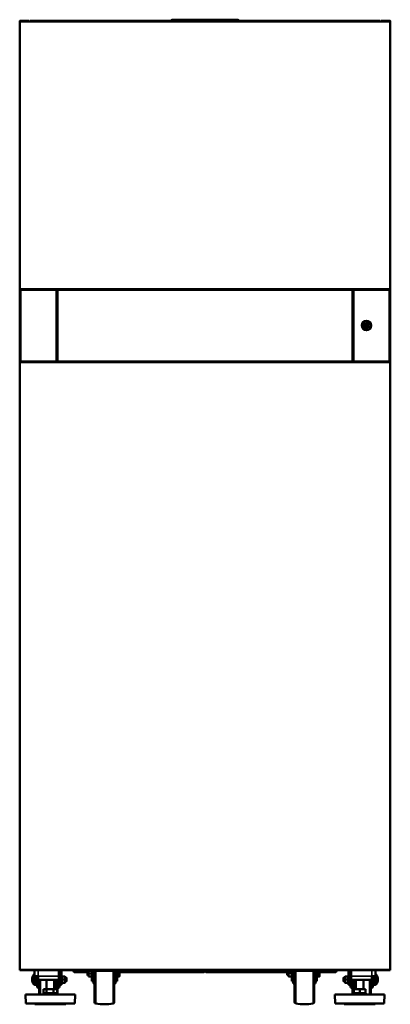
# Model space of a CAD drawing. Units: inches. Extents: x -20 to 296, y 25 to 244.
# Drawn here: x 157 to 187, y 25 to 103 of the extents above; entities that cross this region are included whole.
import ezdxf

# ---------------------------------------------------------------- set-up
doc = ezdxf.new("R2010")
doc.units = ezdxf.units.IN
doc.header["$LTSCALE"] = 20
doc.header["$MEASUREMENT"] = 0
doc.layers.add('Visible (ANSI)', color=7, linetype='Continuous', lineweight=50)
doc.layers.add('Visible Narrow (ANSI)', color=7, linetype='Continuous', lineweight=35)

msp = doc.modelspace()

# ---------------------------------------------------------------- linework, layer by layer
at = {"layer": 'Visible (ANSI)'}
for p, q in [((157.49, 102.993), (157.49, 102.934)), ((157.53, 102.993), (157.49, 102.993)), ((157.53, 102.934), (157.49, 102.934)), ((157.49, 81.674), (157.49, 102.934)), ((157.491, 102.973), (157.491, 102.934)), ((157.53, 102.973), (157.491, 102.973)), ((158.199, 103.032), (157.53, 103.032)), ((158.199, 102.993), (157.53, 102.993)), ((158.199, 102.993), (157.53, 102.993)), ((157.53, 102.934), (157.53, 102.973)), ((157.53, 102.973), (186.978, 102.973)), ((157.53, 102.934), (157.53, 102.934)), ((157.53, 102.934), (157.53, 102.934)), ((157.53, 102.934), (157.53, 102.934)), ((158.199, 103.032), (158.199, 102.993)), ((158.199, 102.993), (158.199, 102.973)), ((158.337, 102.973), (158.337, 103.021)), ((158.337, 103.021), (158.337, 102.973)), ((170.092, 103.032), (158.376, 103.032)), ((169.62, 103.111), (169.581, 103.071)), ((169.581, 103.071), (169.581, 103.032)), ((170.148, 103.071), (169.581, 103.071)), ((174.888, 103.111), (169.62, 103.111)), ((170.089, 102.977), (170.089, 103.012)), ((170.207, 103.071), (170.148, 103.071)), ((174.301, 103.071), (170.207, 103.071)), ((174.301, 103.071), (174.361, 103.071)), ((174.928, 103.071), (174.361, 103.071)), ((186.132, 103.032), (174.416, 103.032)), ((174.42, 102.977), (174.42, 103.012)), ((174.928, 103.071), (174.888, 103.111)), ((174.928, 103.032), (174.928, 103.071)), ((186.171, 102.973), (186.171, 103.021)), ((186.172, 102.973), (186.172, 103.021)), ((186.309, 102.993), (186.309, 103.032)), ((186.979, 103.032), (186.309, 103.032)), ((186.979, 102.993), (186.309, 102.993)), ((186.309, 102.973), (186.309, 102.993)), ((186.979, 102.993), (186.309, 102.993)), ((186.978, 102.934), (186.978, 102.973)), ((186.978, 102.973), (187.018, 102.973)), ((186.978, 102.934), (186.979, 102.934)), ((186.978, 102.934), (186.979, 102.934)), ((186.979, 102.993), (187.018, 102.993)), ((187.018, 102.934), (186.979, 102.934)), ((186.979, 102.934), (186.979, 102.934)), ((187.018, 102.934), (187.018, 102.993)), ((187.018, 102.973), (187.018, 102.934)), ((187.018, 102.934), (187.018, 81.674)), ((157.49, 81.674), (157.53, 81.674)), ((157.49, 81.674), (157.49, 81.615)), ((157.491, 81.615), (157.49, 81.614)), ((157.49, 81.614), (157.49, 75.907)), ((157.491, 81.634), (157.491, 81.674)), ((157.53, 81.634), (157.491, 81.634)), ((157.53, 81.674), (157.53, 81.674)), ((157.53, 81.674), (157.53, 81.674)), ((157.53, 81.674), (157.53, 81.634)), ((157.53, 81.674), (157.53, 81.674)), ((186.978, 81.634), (157.53, 81.634)), ((157.548, 81.616), (157.531, 81.616)), ((157.549, 81.615), (157.548, 81.616)), ((157.548, 75.905), (157.548, 81.616)), ((160.435, 81.615), (157.549, 81.615)), ((157.549, 75.906), (157.549, 81.615)), ((160.435, 81.615), (157.553, 81.615)), ((157.553, 75.906), (157.553, 81.615)), ((158.278, 81.634), (158.278, 81.615)), ((158.612, 81.634), (158.612, 81.615)), ((158.868, 81.634), (158.868, 81.615)), ((160.437, 81.613), (160.435, 81.615)), ((160.435, 81.615), (160.435, 81.615)), ((160.435, 81.615), (160.435, 75.906)), ((160.443, 81.613), (160.437, 81.613)), ((160.437, 75.907), (160.437, 81.613)), ((160.445, 81.613), (160.443, 81.615)), ((160.443, 75.906), (160.443, 81.615)), ((160.51, 81.615), (160.443, 81.615)), ((160.485, 81.612), (160.501, 81.612)), ((160.501, 81.612), (160.502, 81.613)), ((160.501, 75.909), (160.501, 81.612)), ((160.502, 75.907), (160.502, 81.613)), ((160.51, 81.613), (160.502, 81.613)), ((160.51, 81.615), (183.998, 81.615)), ((160.51, 81.615), (160.51, 75.906)), ((184.065, 81.615), (183.998, 81.615)), ((183.998, 75.906), (183.998, 81.615)), ((184.006, 81.613), (183.998, 81.613)), ((184.008, 81.612), (184.006, 81.613)), ((184.006, 75.907), (184.006, 81.613)), ((184.008, 81.612), (184.024, 81.612)), ((184.008, 75.909), (184.008, 81.612)), ((184.063, 81.613), (184.065, 81.615)), ((184.065, 81.615), (184.065, 75.906)), ((184.065, 81.613), (184.072, 81.613)), ((184.072, 81.613), (184.073, 81.615)), ((184.072, 81.613), (184.072, 75.907)), ((184.073, 81.615), (186.955, 81.615)), ((184.073, 75.906), (184.073, 81.615)), ((184.073, 81.615), (186.959, 81.615)), ((184.073, 81.615), (184.073, 81.615)), ((185.64, 81.615), (185.64, 81.634)), ((185.896, 81.615), (185.896, 81.634)), ((186.231, 81.615), (186.231, 81.634)), ((186.955, 81.615), (186.955, 75.906)), ((186.959, 81.615), (186.96, 81.616)), ((186.959, 81.615), (186.959, 75.906)), ((186.96, 81.616), (186.978, 81.616)), ((186.96, 81.616), (186.96, 75.905)), ((186.979, 81.674), (186.978, 81.674)), ((186.978, 81.674), (186.978, 81.634)), ((186.978, 81.674), (186.979, 81.674)), ((186.978, 81.634), (187.018, 81.634)), ((186.979, 81.674), (187.018, 81.674)), ((186.979, 81.674), (186.979, 81.674)), ((187.017, 81.615), (187.019, 81.614)), ((187.018, 81.634), (187.018, 81.674)), ((187.018, 81.615), (187.018, 81.674)), ((187.019, 75.907), (187.019, 81.614)), ((185.112, 78.859), (185.112, 78.662)), ((185.144, 78.859), (185.112, 78.859)), ((185.112, 78.662), (185.144, 78.662)), ((185.144, 78.662), (185.144, 78.859)), ((157.491, 75.905), (157.49, 75.907)), ((157.49, 75.906), (157.49, 75.827)), ((157.53, 75.827), (157.49, 75.827)), ((157.49, 27.481), (157.49, 75.827)), ((157.491, 75.867), (157.491, 75.827)), ((157.53, 75.867), (157.491, 75.867)), ((157.53, 75.827), (157.53, 75.867)), ((157.53, 75.867), (186.978, 75.867)), ((157.53, 75.827), (157.53, 75.827)), ((157.53, 75.827), (157.53, 75.827)), ((157.53, 75.827), (157.53, 75.827)), ((157.548, 75.905), (157.531, 75.905)), ((157.549, 75.906), (157.548, 75.905)), ((160.435, 75.906), (157.549, 75.906)), ((160.435, 75.906), (157.553, 75.906)), ((158.278, 75.906), (158.278, 75.867)), ((159.302, 75.906), (159.341, 75.867)), ((160.437, 75.907), (160.435, 75.906)), ((160.435, 75.906), (160.435, 75.906)), ((160.443, 75.907), (160.437, 75.907)), ((160.443, 75.906), (160.445, 75.908)), ((160.51, 75.906), (160.443, 75.906)), ((160.485, 75.909), (160.501, 75.909)), ((160.501, 75.909), (160.502, 75.907)), ((160.51, 75.907), (160.502, 75.907)), ((160.51, 75.906), (183.998, 75.906)), ((161.637, 75.906), (161.637, 75.867)), ((182.872, 75.906), (182.872, 75.867)), ((184.006, 75.907), (183.998, 75.907)), ((184.065, 75.906), (183.998, 75.906)), ((184.008, 75.909), (184.006, 75.907)), ((184.008, 75.909), (184.024, 75.909)), ((184.065, 75.906), (184.063, 75.908)), ((184.065, 75.907), (184.072, 75.907)), ((184.072, 75.907), (184.073, 75.906)), ((184.073, 75.906), (186.955, 75.906)), ((184.073, 75.906), (186.959, 75.906)), ((184.073, 75.906), (184.073, 75.906)), ((185.168, 75.867), (185.207, 75.906)), ((186.231, 75.867), (186.231, 75.906)), ((186.959, 75.906), (186.96, 75.905)), ((186.96, 75.905), (186.978, 75.905)), ((186.978, 75.827), (186.978, 75.867)), ((186.978, 75.867), (187.018, 75.867)), ((186.978, 75.827), (186.979, 75.827)), ((186.978, 75.827), (186.979, 75.827)), ((187.018, 75.827), (186.979, 75.827)), ((186.979, 75.827), (186.979, 75.827)), ((187.017, 75.905), (187.019, 75.907)), ((187.018, 75.827), (187.018, 75.906)), ((187.018, 75.867), (187.018, 75.827)), ((187.018, 75.827), (187.018, 27.481)), ((157.49, 27.481), (157.53, 27.481)), ((157.491, 27.441), (157.491, 27.481)), ((157.53, 27.441), (157.491, 27.441)), ((157.53, 27.481), (157.53, 27.481)), ((157.53, 27.481), (157.53, 27.481)), ((157.53, 27.481), (157.53, 27.481)), ((157.53, 27.481), (157.53, 27.441)), ((186.978, 27.441), (157.53, 27.441)), ((158.672, 26.969), (158.672, 27.441)), ((160.601, 26.969), (160.601, 27.441)), ((160.66, 26.898), (160.66, 27.441)), ((160.817, 26.543), (160.817, 27.441)), ((161.782, 27.441), (161.782, 27.37)), ((162.333, 27.392), (162.333, 27.441)), ((182.175, 27.392), (182.175, 27.441)), ((182.727, 27.441), (182.727, 27.37)), ((183.692, 26.543), (183.692, 27.441)), ((183.85, 26.898), (183.85, 27.441)), ((183.909, 26.969), (183.909, 27.441)), ((185.838, 27.441), (185.838, 26.969)), ((186.978, 27.481), (186.979, 27.481)), ((186.979, 27.481), (186.978, 27.481)), ((186.978, 27.481), (186.978, 27.441)), ((186.978, 27.441), (187.018, 27.441)), ((186.979, 27.481), (187.018, 27.481)), ((186.979, 27.481), (186.979, 27.481)), ((187.018, 27.441), (187.018, 27.481)), ((158.628, 26.283), (158.628, 27.096)), ((158.628, 27.096), (158.672, 27.096)), ((158.672, 26.867), (158.672, 26.969)), ((158.672, 26.969), (158.97, 26.969)), ((158.672, 26.867), (158.672, 26.67)), ((158.672, 26.67), (158.672, 26.613)), ((158.829, 26.67), (158.672, 26.67)), ((158.829, 26.867), (158.829, 26.969)), ((158.829, 26.867), (158.829, 26.67)), ((158.888, 26.859), (158.829, 26.859)), ((158.829, 26.67), (158.829, 26.613)), ((158.97, 26.828), (158.852, 26.828)), ((158.852, 26.67), (158.852, 26.828)), ((158.97, 26.67), (158.852, 26.67)), ((158.888, 26.969), (158.888, 26.828)), ((158.888, 26.67), (158.888, 26.129)), ((158.97, 26.67), (158.97, 26.969)), ((160.601, 26.67), (158.97, 26.67)), ((159.046, 26.67), (159.046, 25.493)), ((159.616, 25.926), (159.616, 26.67)), ((160.246, 25.926), (160.246, 26.67)), ((160.502, 26.67), (160.502, 25.509)), ((160.601, 26.969), (160.601, 26.67)), ((160.66, 26.898), (160.66, 26.129)), ((160.837, 26.847), (160.817, 26.847)), ((160.837, 26.918), (160.844, 26.946)), ((160.837, 26.918), (160.837, 26.462)), ((160.844, 26.946), (160.855, 26.946)), ((160.855, 26.946), (161.087, 26.946)), ((160.855, 26.69), (161.087, 26.69)), ((161.097, 26.946), (161.087, 26.946)), ((161.105, 26.918), (161.097, 26.946)), ((161.105, 26.918), (161.105, 26.462)), ((161.2, 26.847), (161.105, 26.847)), ((161.2, 26.847), (161.2, 26.532)), ((161.231, 26.817), (161.2, 26.847)), ((161.231, 26.817), (161.231, 26.563)), ((161.782, 27.357), (161.782, 27.37)), ((161.861, 27.291), (162.884, 27.291)), ((161.861, 27.279), (162.884, 27.279)), ((162.333, 27.392), (182.175, 27.392)), ((162.884, 27.305), (162.916, 27.337)), ((162.884, 27.305), (162.884, 27.053)), ((162.884, 27.053), (162.916, 27.022)), ((162.916, 27.337), (162.916, 27.022)), ((162.983, 27.337), (162.916, 27.337)), ((162.983, 27.022), (162.916, 27.022)), ((162.983, 27.392), (162.983, 27.307)), ((162.983, 27.051), (162.983, 27.307)), ((162.983, 26.923), (162.983, 27.051)), ((162.983, 26.923), (163.005, 26.923)), ((163.216, 27.179), (163.005, 27.179)), ((163.216, 26.923), (163.005, 26.923)), ((163.216, 26.923), (163.238, 26.923)), ((163.238, 27.379), (163.238, 27.392)), ((163.238, 27.179), (163.238, 27.379)), ((163.238, 26.549), (163.238, 27.179)), ((163.337, 27.392), (163.337, 27.379)), ((163.337, 27.179), (163.337, 27.379)), ((163.337, 26.549), (163.337, 27.179)), ((163.337, 26.896), (163.349, 26.884)), ((163.349, 27.392), (163.349, 26.884)), ((163.357, 26.884), (163.349, 26.884)), ((163.357, 27.392), (163.357, 26.455)), ((163.455, 27.392), (163.455, 24.896)), ((165.03, 27.392), (165.03, 24.896)), ((165.128, 27.392), (165.128, 26.455)), ((165.136, 26.884), (165.128, 26.884)), ((165.136, 27.392), (165.136, 26.884)), ((165.148, 26.896), (165.136, 26.884)), ((165.148, 27.392), (165.148, 27.379)), ((165.148, 27.179), (165.148, 27.379)), ((165.148, 26.549), (165.148, 27.179)), ((165.246, 27.392), (165.246, 27.379)), ((165.246, 27.379), (165.246, 27.179)), ((165.246, 27.179), (165.246, 26.549)), ((165.266, 26.923), (165.246, 26.923)), ((165.266, 27.392), (165.266, 27.307)), ((165.266, 27.307), (165.266, 27.179)), ((165.266, 27.179), (165.266, 27.051)), ((165.266, 27.179), (165.432, 27.179)), ((165.266, 27.051), (165.266, 26.923)), ((165.266, 26.923), (165.432, 26.923)), ((165.455, 26.923), (165.432, 26.923)), ((165.455, 27.392), (165.455, 27.307)), ((165.455, 27.307), (165.455, 27.051)), ((165.455, 27.291), (172.175, 27.291)), ((165.455, 27.279), (172.175, 27.279)), ((165.455, 27.051), (165.455, 26.923)), ((172.254, 27.37), (172.175, 27.291)), ((172.254, 27.357), (172.175, 27.279)), ((172.175, 27.279), (172.175, 27.291)), ((172.333, 27.291), (172.254, 27.37)), ((172.254, 27.37), (172.254, 27.357)), ((172.333, 27.279), (172.254, 27.357)), ((172.333, 27.291), (178.81, 27.291)), ((172.333, 27.279), (172.333, 27.291)), ((172.333, 27.279), (178.81, 27.279)), ((178.81, 27.312), (178.842, 27.344)), ((178.81, 27.312), (178.81, 27.06)), ((178.81, 27.06), (178.842, 27.029)), ((178.842, 27.344), (178.842, 27.029)), ((178.909, 27.344), (178.842, 27.344)), ((178.909, 27.029), (178.842, 27.029)), ((178.909, 27.392), (178.909, 27.314)), ((178.909, 27.058), (178.909, 27.314)), ((178.909, 26.93), (178.909, 27.058)), ((178.909, 26.93), (178.932, 26.93)), ((179.142, 27.186), (178.932, 27.186)), ((179.142, 26.93), (178.932, 26.93)), ((179.142, 26.93), (179.165, 26.93)), ((179.165, 27.386), (179.165, 27.392)), ((179.165, 27.186), (179.165, 27.386)), ((179.165, 26.556), (179.165, 27.186)), ((179.263, 27.392), (179.263, 27.386)), ((179.263, 27.186), (179.263, 27.386)), ((179.263, 26.556), (179.263, 27.186)), ((179.263, 26.903), (179.275, 26.891)), ((179.275, 27.392), (179.275, 26.891)), ((179.283, 26.891), (179.275, 26.891)), ((179.283, 27.392), (179.283, 26.462)), ((179.381, 27.392), (179.381, 24.903)), ((180.956, 27.392), (180.956, 24.903)), ((181.054, 27.392), (181.054, 26.462)), ((181.062, 26.891), (181.054, 26.891)), ((181.062, 27.392), (181.062, 26.891)), ((181.074, 26.903), (181.062, 26.891)), ((181.074, 27.392), (181.074, 27.386)), ((181.074, 27.186), (181.074, 27.386)), ((181.074, 26.556), (181.074, 27.186)), ((181.173, 27.392), (181.173, 27.386)), ((181.173, 27.386), (181.173, 27.186)), ((181.173, 27.186), (181.173, 26.556)), ((181.192, 26.93), (181.173, 26.93)), ((181.192, 27.392), (181.192, 27.314)), ((181.192, 27.314), (181.192, 27.186)), ((181.192, 27.186), (181.192, 27.058)), ((181.192, 27.186), (181.358, 27.186)), ((181.192, 27.058), (181.192, 26.93)), ((181.192, 26.93), (181.358, 26.93)), ((181.381, 26.93), (181.358, 26.93)), ((181.381, 27.392), (181.381, 27.314)), ((181.381, 27.314), (181.381, 27.058)), ((181.381, 27.291), (182.648, 27.291)), ((181.381, 27.279), (182.648, 27.279)), ((181.381, 27.058), (181.381, 26.93)), ((182.727, 27.37), (182.727, 27.357)), ((183.279, 26.817), (183.309, 26.847)), ((183.279, 26.563), (183.279, 26.817)), ((183.309, 26.532), (183.309, 26.847)), ((183.309, 26.847), (183.405, 26.847)), ((183.405, 26.918), (183.412, 26.946)), ((183.405, 26.462), (183.405, 26.918)), ((183.412, 26.946), (183.423, 26.946)), ((183.655, 26.946), (183.423, 26.946)), ((183.655, 26.69), (183.423, 26.69)), ((183.665, 26.946), (183.655, 26.946)), ((183.673, 26.918), (183.665, 26.946)), ((183.673, 26.462), (183.673, 26.918)), ((183.673, 26.847), (183.692, 26.847)), ((183.85, 26.898), (183.85, 26.129)), ((183.909, 26.969), (183.909, 26.67)), ((185.539, 26.67), (183.909, 26.67)), ((184.007, 26.67), (184.007, 25.509)), ((184.263, 25.926), (184.263, 26.67)), ((184.893, 25.926), (184.893, 26.67)), ((185.464, 26.67), (185.464, 25.493)), ((185.838, 26.969), (185.539, 26.969)), ((185.539, 26.969), (185.539, 26.67)), ((185.657, 26.828), (185.539, 26.828)), ((185.657, 26.67), (185.539, 26.67)), ((185.621, 26.969), (185.621, 26.828)), ((185.621, 26.859), (185.68, 26.859)), ((185.621, 26.67), (185.621, 26.129)), ((185.657, 26.67), (185.657, 26.828)), ((185.68, 26.969), (185.68, 26.867)), ((185.68, 26.67), (185.68, 26.867)), ((185.68, 26.613), (185.68, 26.67)), ((185.838, 26.67), (185.68, 26.67)), ((185.881, 27.096), (185.838, 27.096)), ((185.838, 26.969), (185.838, 26.867)), ((185.838, 26.67), (185.838, 26.867)), ((185.838, 26.613), (185.838, 26.67)), ((185.881, 27.096), (185.881, 26.283)), ((158.628, 26.283), (158.672, 26.283)), ((158.672, 26.613), (158.672, 26.334)), ((158.672, 26.334), (158.672, 26.277)), ((158.829, 26.277), (158.672, 26.277)), ((158.829, 26.334), (158.829, 26.613)), ((158.888, 26.521), (158.829, 26.521)), ((158.829, 26.334), (158.829, 26.277)), ((158.996, 26.011), (159.046, 26.007)), ((159.387, 25.611), (159.387, 25.926)), ((159.387, 25.926), (159.633, 25.926)), ((159.633, 25.611), (159.633, 25.926)), ((159.633, 25.926), (160.178, 25.926)), ((160.178, 25.926), (160.476, 25.926)), ((160.178, 25.611), (160.178, 25.926)), ((160.476, 25.611), (160.476, 25.926)), ((160.552, 26.011), (160.502, 26.007)), ((160.817, 26.277), (160.66, 26.277)), ((160.817, 26.543), (160.817, 26.277)), ((160.837, 26.532), (160.817, 26.532)), ((160.837, 26.462), (160.844, 26.434)), ((160.844, 26.434), (160.855, 26.434)), ((160.855, 26.434), (161.087, 26.434)), ((161.097, 26.434), (161.087, 26.434)), ((161.105, 26.462), (161.097, 26.434)), ((161.2, 26.532), (161.105, 26.532)), ((161.231, 26.563), (161.2, 26.532)), ((163.238, 26.549), (163.337, 26.549)), ((165.148, 26.549), (165.246, 26.549)), ((179.165, 26.556), (179.263, 26.556)), ((181.074, 26.556), (181.173, 26.556)), ((183.279, 26.563), (183.309, 26.532)), ((183.309, 26.532), (183.405, 26.532)), ((183.405, 26.462), (183.412, 26.434)), ((183.412, 26.434), (183.423, 26.434)), ((183.655, 26.434), (183.423, 26.434)), ((183.665, 26.434), (183.655, 26.434)), ((183.673, 26.462), (183.665, 26.434)), ((183.673, 26.532), (183.692, 26.532)), ((183.692, 26.543), (183.692, 26.277)), ((183.85, 26.277), (183.692, 26.277)), ((183.957, 26.011), (184.007, 26.007)), ((184.106, 25.611), (184.106, 25.926)), ((184.106, 25.926), (184.578, 25.926)), ((184.578, 25.611), (184.578, 25.926)), ((184.578, 25.926), (185.05, 25.926)), ((185.05, 25.611), (185.05, 25.926)), ((185.514, 26.011), (185.464, 26.007)), ((185.621, 26.521), (185.68, 26.521)), ((185.68, 26.613), (185.68, 26.334)), ((185.68, 26.277), (185.68, 26.334)), ((185.838, 26.277), (185.68, 26.277)), ((185.838, 26.334), (185.838, 26.613)), ((185.838, 26.277), (185.838, 26.334)), ((185.881, 26.283), (185.838, 26.283)), ((157.963, 25.493), (161.9, 25.493)), ((157.988, 24.784), (157.963, 25.493)), ((159.538, 25.611), (159.333, 25.493)), ((159.387, 25.611), (159.633, 25.611)), ((159.633, 25.611), (160.178, 25.611)), ((160.178, 25.611), (160.476, 25.611)), ((160.325, 25.611), (160.53, 25.493)), ((161.875, 24.784), (161.9, 25.493)), ((182.61, 25.493), (186.547, 25.493)), ((182.634, 24.784), (182.61, 25.493)), ((184.184, 25.611), (183.98, 25.493)), ((184.106, 25.611), (184.578, 25.611)), ((184.578, 25.611), (185.05, 25.611)), ((184.972, 25.611), (185.176, 25.493)), ((186.522, 24.784), (186.547, 25.493)), ((157.988, 24.784), (161.875, 24.784)), ((158.691, 24.725), (158.691, 24.784)), ((158.691, 24.725), (161.172, 24.725)), ((161.172, 24.725), (161.172, 24.784)), ((182.634, 24.784), (186.522, 24.784)), ((183.338, 24.725), (183.338, 24.784)), ((183.338, 24.725), (185.818, 24.725)), ((185.818, 24.725), (185.818, 24.784))]:
    msp.add_line(p, q, dxfattribs=at)
for radius in [0.374, 0.366, 0.197, 0.165]:
    msp.add_circle((185.128, 78.76), radius, dxfattribs=at)
for centre, radius, start, end in [((157.53, 102.993), 0.0394, 90, 180), ((157.53, 102.993), 0.0000787, 90, 180), ((158.199, 102.953), 0.0787, 14.35919, 90), ((158.199, 102.953), 0.0394, 29.73571, 90), ((158.376, 102.953), 0.0787, 120, 165.52249), ((158.376, 102.953), 0.0787, 90, 120), ((170.148, 103.012), 0.0591, 90, 180), ((170.093, 102.977), 0.00394, 180, 270), ((174.361, 103.012), 0.0591, 0, 90), ((174.416, 102.977), 0.00394, 270, 0), ((186.132, 102.953), 0.0787, 60, 90), ((186.132, 102.953), 0.0787, 14.47751, 60), ((186.309, 102.953), 0.0787, 90, 165.64081), ((186.309, 102.953), 0.0394, 90, 150.26429), ((186.979, 102.993), 0.0394, 0, 90), ((186.979, 102.993), 0.0000787, 0, 90), ((184.756, 78.975), 0.0593, 310.47492, 349.52508), ((184.756, 78.975), 0.0571, 316.92214, 343.07786), ((185.5, 78.975), 0.0593, 190.47492, 229.52508), ((185.5, 78.975), 0.0571, 196.92214, 223.07786), ((185.128, 78.331), 0.0593, 70.47492, 109.52508), ((185.128, 78.331), 0.0571, 76.92214, 103.07786), ((157.53, 27.481), 0.0394, 180.11436, 185.12133), ((186.979, 27.481), 0.0394, 354.87872, 359.88564), ((159.109, 26.69), 0.63, 139.81089, 220.18911), ((160.542, 27.251), 0.118, 0, 60), ((183.968, 27.251), 0.118, 120, 180), ((185.4, 26.69), 0.63, 319.81089, 40.18911), ((159.006, 26.129), 0.118, 180, 265), ((160.542, 26.129), 0.118, 275, 0), ((163.475, 26.455), 0.118, 180, 260.40593), ((165.01, 26.455), 0.118, 279.59407, 0), ((179.401, 26.462), 0.118, 180, 260.40593), ((180.936, 26.462), 0.118, 279.59407, 0), ((183.968, 26.129), 0.118, 180, 265), ((185.503, 26.129), 0.118, 275, 0), ((159.774, 28.658), 3.937, 267.43744, 272.56256), ((163.573, 24.896), 0.118, 180, 259.90634), ((164.242, 28.656), 3.937, 259.90634, 280.09366), ((164.912, 24.896), 0.118, 280.09366, 0), ((179.499, 24.903), 0.118, 180, 259.90634), ((180.169, 28.662), 3.937, 259.90634, 280.09366), ((180.838, 24.903), 0.118, 280.09366, 0), ((184.736, 28.658), 3.937, 267.43744, 272.56256)]:
    msp.add_arc(centre, radius, start, end, dxfattribs=at)
for centre, major_axis, ratio, start_param, end_param in [((158.376, 102.953), (0, -0.0787), 0.998, 3.141593, 3.665191), ((186.132, 102.953), (0, 0.0787), 0.998, 5.759587, 6.283185), ((157.529, 81.614), (0.0394, 0), 0.017455, 3.124139, 3.141593), ((157.531, 81.615), (0.0394, 0), 0.017455, 1.570796, 3.124139), ((160.485, 81.613), (0.0394, 0), 0.017455, 3.159046, 4.712389), ((184.024, 81.613), (-0.0394, 0), 0.017455, 1.570796, 3.124139), ((186.978, 81.615), (-0.0394, 0), 0.017455, 3.159046, 4.712389), ((186.979, 81.614), (-0.0394, 0), 0.017455, 3.141593, 3.159046), ((157.529, 75.907), (0.0394, 0), 0.017455, 3.141593, 3.159046), ((157.531, 75.905), (0.0394, 0), 0.017455, 3.159046, 4.712389), ((160.485, 75.908), (0.0394, 0), 0.017455, 1.570796, 3.124139), ((184.024, 75.908), (-0.0394, 0), 0.017455, 3.159046, 4.712389), ((186.978, 75.905), (-0.0394, 0), 0.017455, 1.570796, 3.124139), ((186.979, 75.907), (-0.0394, 0), 0.017455, 3.124139, 3.141593), ((161.861, 27.37), (-0.0787, 0), 0.99863, 0, 1.570796), ((161.861, 27.357), (-0.0787, 0), 0.99863, 0, 1.570796), ((182.648, 27.37), (0.0787, 0), 0.99863, 4.712389, 6.283185), ((182.648, 27.357), (0.0787, 0), 0.99863, 4.712389, 6.283185)]:
    msp.add_ellipse(centre, major_axis=major_axis, ratio=ratio, start_param=start_param, end_param=end_param, dxfattribs=at)
for points, knots in [([(162.405, 27.441), (162.401, 27.436), (162.396, 27.431), (162.392, 27.426), (162.385, 27.419), (162.379, 27.413), (162.372, 27.408), (162.366, 27.403), (162.359, 27.399), (162.352, 27.396), (162.346, 27.394), (162.339, 27.392), (162.333, 27.392)], [0.0769247, 0.0769247, 0.0769247, 0.0769247, 0.2499665, 0.2499665, 0.2499665, 0.5, 0.5, 0.5, 0.7500336, 0.7500336, 0.7500336, 1, 1, 1, 1]), ([(182.175, 27.392), (182.169, 27.392), (182.162, 27.394), (182.156, 27.396), (182.149, 27.399), (182.143, 27.403), (182.136, 27.408), (182.13, 27.413), (182.123, 27.419), (182.117, 27.426), (182.112, 27.431), (182.108, 27.436), (182.103, 27.441)], [0, 0, 0, 0, 0.2499665, 0.2499665, 0.2499665, 0.5, 0.5, 0.5, 0.7500336, 0.7500336, 0.7500336, 0.9230753, 0.9230753, 0.9230753, 0.9230753])]:
    msp.add_open_spline(points, degree=3, knots=knots, dxfattribs=at)
for points, weights in [([(160.855, 26.946), (160.835, 26.818), (160.855, 26.69)], [2.96888167797, 3.42816927194, 2.96888167797]), ([(160.855, 26.69), (160.835, 26.562), (160.855, 26.434)], [2.96888167797, 3.42816927194, 2.96888167797]), ([(161.087, 26.69), (161.106, 26.818), (161.087, 26.946)], [2.93384242247, 3.38770942474, 2.93384242247]), ([(161.087, 26.434), (161.106, 26.562), (161.087, 26.69)], [2.93384242247, 3.38770942474, 2.93384242247]), ([(162.983, 27.307), (162.983, 27.348), (162.993, 27.392)], [1.99926008129, 1.99926008129, 1.93082009405]), ([(163.005, 27.179), (162.983, 27.248), (162.983, 27.307)], [1.85571966561, 1.99926008129, 1.99926008129]), ([(162.983, 27.051), (162.983, 27.111), (163.005, 27.179)], [1.99926008129, 1.99926008129, 1.85571966561]), ([(163.005, 26.923), (162.983, 26.992), (162.983, 27.051)], [1.85571966561, 1.99926008129, 1.99926008129]), ([(163.238, 27.307), (163.238, 27.248), (163.216, 27.179)], [1.99926008129, 1.99926008129, 1.85571966561]), ([(163.216, 27.179), (163.238, 27.111), (163.238, 27.051)], [1.85571966561, 1.99926008129, 1.99926008129]), ([(163.238, 27.051), (163.238, 26.992), (163.216, 26.923)], [1.99926008129, 1.99926008129, 1.85571966561]), ([(163.228, 27.392), (163.238, 27.348), (163.238, 27.307)], [1.93082009404, 1.99926008129, 1.99926008129]), ([(165.432, 27.179), (165.455, 27.248), (165.455, 27.307)], [1.64548260694, 1.77276112953, 1.77276112953]), ([(165.455, 27.051), (165.455, 27.111), (165.432, 27.179)], [1.77276112953, 1.77276112953, 1.64548260694]), ([(165.432, 26.923), (165.455, 26.992), (165.455, 27.051)], [1.64548260694, 1.77276112953, 1.77276112953]), ([(165.455, 27.307), (165.455, 27.348), (165.445, 27.392)], [1.77276112953, 1.77276112953, 1.71207480343]), ([(178.909, 27.314), (178.909, 27.352), (178.918, 27.392)], [1.99926008129, 1.99926008129, 1.9405092288]), ([(178.932, 27.186), (178.909, 27.255), (178.909, 27.314)], [1.85571966561, 1.99926008129, 1.99926008129]), ([(178.909, 27.058), (178.909, 27.117), (178.932, 27.186)], [1.99926008129, 1.99926008129, 1.85571966561]), ([(178.932, 26.93), (178.909, 26.999), (178.909, 27.058)], [1.85571966561, 1.99926008129, 1.99926008129]), ([(179.165, 27.314), (179.165, 27.255), (179.142, 27.186)], [1.99926008129, 1.99926008129, 1.85571966561]), ([(179.142, 27.186), (179.165, 27.117), (179.165, 27.058)], [1.85571966561, 1.99926008129, 1.99926008129]), ([(179.165, 27.058), (179.165, 26.999), (179.142, 26.93)], [1.99926008129, 1.99926008129, 1.85571966561]), ([(179.156, 27.392), (179.165, 27.352), (179.165, 27.314)], [1.94050922879, 1.99926008129, 1.99926008129]), ([(181.358, 27.186), (181.381, 27.255), (181.381, 27.314)], [1.64548260694, 1.77276112953, 1.77276112953]), ([(181.381, 27.058), (181.381, 27.117), (181.358, 27.186)], [1.77276112953, 1.77276112953, 1.64548260694]), ([(181.358, 26.93), (181.381, 26.999), (181.381, 27.058)], [1.64548260694, 1.77276112953, 1.77276112953]), ([(181.381, 27.314), (181.381, 27.352), (181.372, 27.392)], [1.77276112953, 1.77276112953, 1.72066624264]), ([(183.423, 26.946), (183.403, 26.818), (183.423, 26.69)], [2.93384242247, 3.38770942474, 2.93384242247]), ([(183.423, 26.69), (183.403, 26.562), (183.423, 26.434)], [2.93384242247, 3.38770942474, 2.93384242247]), ([(183.655, 26.69), (183.674, 26.818), (183.655, 26.946)], [2.96888167797, 3.42816927194, 2.96888167797]), ([(183.655, 26.434), (183.674, 26.562), (183.655, 26.69)], [2.96888167797, 3.42816927194, 2.96888167797])]:
    msp.add_rational_spline(points, weights, degree=2, dxfattribs=at)
at = {"layer": 'Visible Narrow (ANSI)'}
for p, q in [((157.53, 102.993), (157.53, 102.973)), ((157.53, 102.934), (157.53, 81.674)), ((186.978, 102.934), (157.53, 102.934)), ((170.207, 103.012), (170.089, 103.012)), ((170.207, 102.977), (170.089, 102.977)), ((170.207, 103.012), (170.207, 103.071)), ((174.301, 103.012), (170.207, 103.012)), ((170.207, 102.977), (170.207, 103.012)), ((174.301, 102.977), (170.207, 102.977)), ((170.207, 102.973), (170.207, 102.977)), ((174.301, 103.012), (174.301, 103.071)), ((174.301, 102.977), (174.301, 103.012)), ((174.301, 103.012), (174.42, 103.012)), ((174.301, 102.973), (174.301, 102.977)), ((174.301, 102.977), (174.42, 102.977)), ((186.979, 102.973), (186.979, 102.993)), ((186.979, 81.674), (186.979, 102.934)), ((157.49, 81.614), (157.49, 75.907)), ((157.491, 75.905), (157.491, 81.615)), ((157.53, 81.674), (186.978, 81.674)), ((157.53, 81.634), (157.53, 81.616)), ((157.531, 81.616), (157.531, 75.905)), ((158.199, 81.634), (158.199, 81.615)), ((160.445, 75.908), (160.445, 81.613)), ((160.485, 75.909), (160.485, 81.612)), ((184.024, 75.909), (184.024, 81.612)), ((184.063, 75.908), (184.063, 81.613)), ((186.309, 81.615), (186.309, 81.634)), ((186.978, 75.905), (186.978, 81.616)), ((186.979, 81.616), (186.979, 81.634)), ((187.017, 81.615), (187.017, 75.905)), ((187.019, 75.907), (187.019, 81.614)), ((157.53, 75.905), (157.53, 75.867)), ((157.53, 75.827), (157.53, 27.481)), ((186.978, 75.827), (157.53, 75.827)), ((158.199, 75.906), (158.199, 75.867)), ((158.317, 75.867), (158.317, 75.906)), ((161.637, 75.906), (161.637, 75.867)), ((161.637, 75.867), (161.637, 75.906)), ((161.639, 75.906), (161.639, 75.867)), ((161.654, 75.867), (161.654, 75.906)), ((161.66, 75.906), (161.66, 75.867)), ((161.79, 75.867), (161.79, 75.906)), ((161.796, 75.906), (161.796, 75.867)), ((161.831, 75.867), (161.831, 75.906)), ((161.837, 75.906), (161.837, 75.867)), ((182.672, 75.867), (182.672, 75.906)), ((182.677, 75.906), (182.677, 75.867)), ((182.713, 75.867), (182.713, 75.906)), ((182.718, 75.906), (182.718, 75.867)), ((182.849, 75.867), (182.849, 75.906)), ((182.854, 75.906), (182.854, 75.867)), ((182.869, 75.867), (182.869, 75.906)), ((182.871, 75.906), (182.871, 75.867)), ((182.872, 75.867), (182.872, 75.906)), ((186.191, 75.906), (186.191, 75.867)), ((186.309, 75.867), (186.309, 75.906)), ((186.979, 75.867), (186.979, 75.905)), ((186.979, 27.481), (186.979, 75.827)), ((157.53, 27.481), (186.978, 27.481)), ((158.97, 27.441), (158.97, 26.969)), ((185.539, 26.969), (185.539, 27.441)), ((158.672, 26.867), (158.829, 26.867)), ((158.852, 26.812), (158.829, 26.812)), ((158.97, 26.969), (160.601, 26.969)), ((158.996, 26.67), (158.996, 26.011)), ((159.145, 26.67), (159.145, 25.493)), ((160.403, 26.67), (160.403, 25.926)), ((160.552, 26.67), (160.552, 26.011)), ((161.861, 27.291), (161.861, 27.279)), ((163.337, 27.379), (163.238, 27.379)), ((163.238, 27.179), (163.337, 27.179)), ((163.552, 27.392), (163.552, 24.78)), ((164.932, 27.392), (164.932, 24.78)), ((165.148, 27.379), (165.246, 27.379)), ((165.148, 27.179), (165.246, 27.179)), ((179.263, 27.386), (179.165, 27.386)), ((179.165, 27.186), (179.263, 27.186)), ((179.479, 27.392), (179.479, 24.786)), ((180.859, 27.392), (180.859, 24.786)), ((181.074, 27.386), (181.173, 27.386)), ((181.074, 27.186), (181.173, 27.186)), ((182.648, 27.279), (182.648, 27.291)), ((183.909, 26.969), (185.539, 26.969)), ((183.957, 26.67), (183.957, 26.011)), ((184.106, 26.67), (184.106, 25.926)), ((185.365, 26.67), (185.365, 25.493)), ((185.514, 26.67), (185.514, 26.011)), ((185.657, 26.812), (185.68, 26.812)), ((185.68, 26.867), (185.838, 26.867)), ((158.829, 26.613), (158.672, 26.613)), ((158.672, 26.334), (158.829, 26.334)), ((158.888, 26.568), (158.829, 26.568)), ((160.817, 26.543), (160.66, 26.543)), ((183.85, 26.543), (183.692, 26.543)), ((185.621, 26.568), (185.68, 26.568)), ((185.838, 26.613), (185.68, 26.613)), ((185.68, 26.334), (185.838, 26.334)), ((160.403, 25.611), (160.403, 25.566)), ((184.106, 25.611), (184.106, 25.566))]:
    msp.add_line(p, q, dxfattribs=at)
for radius in [0.364, 0.356]:
    msp.add_circle((185.128, 78.76), radius, dxfattribs=at)

doc.saveas('drawing.dxf')
